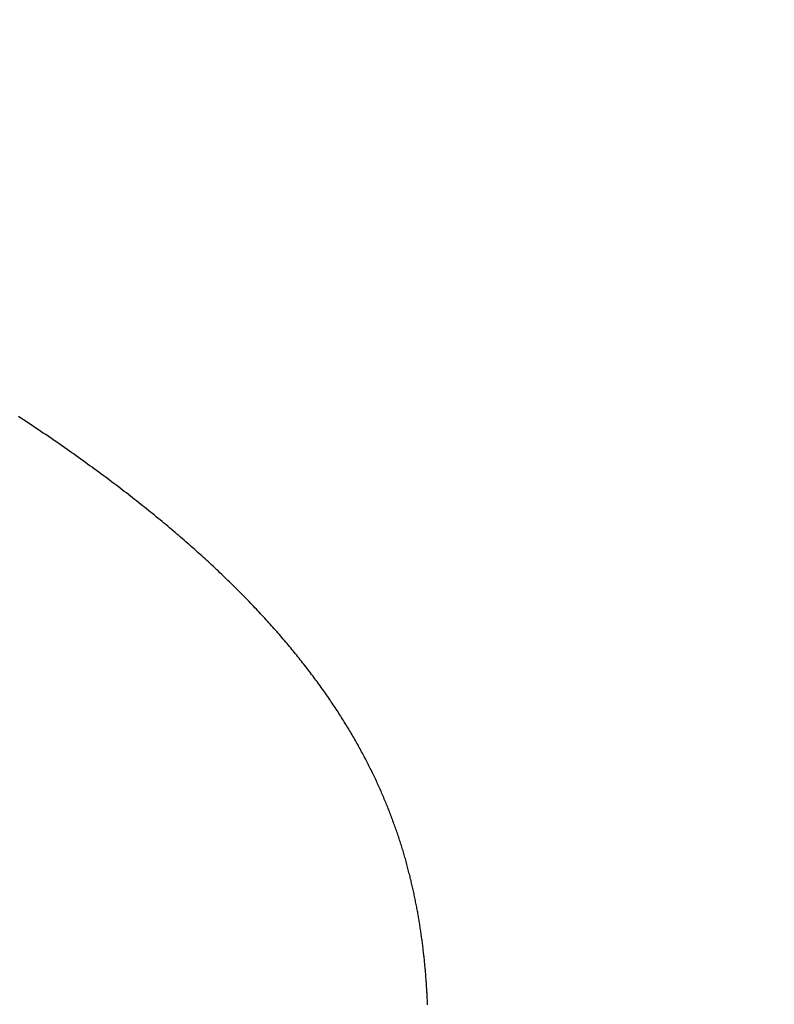
# Model space of a CAD drawing. Extents: x 0 to 138, y -1 to 81.
# Drawn here: x 21 to 21, y 21 to 21 of the extents above; entities that cross this region are included whole.
import ezdxf

# ---------------------------------------------------------------- set-up
doc = ezdxf.new("R2010")
doc.units = 0
doc.header["$MEASUREMENT"] = 0
doc.header["$PDMODE"] = 2
doc.layers.get('0').update_dxf_attribs({"linetype": 'CONTINUOUS'})
doc.layers.get('Defpoints').update_dxf_attribs({"linetype": 'CONTINUOUS'})
for name, color, linetype, lineweight in [('Dimension', 2, 'CONTINUOUS', 15), ('Object', 7, 'CONTINUOUS', 30), ('OBJECT DETAIL', 254, 'CONTINUOUS', 25)]:
    doc.layers.add(name, color=color, linetype=linetype, lineweight=lineweight)
doc.styles.get("Standard").update_dxf_attribs({"font": 'ARIAL.TTF'})
doc.dimstyles.new('Nabco Dimension Arch Style - Autocad', dxfattribs={"dimscale": 2, "dimtxt": 0.375, "dimasz": 0.37, "dimexe": 0.06, "dimexo": 0.06, "dimgap": 0.06, "dimtad": 0, "dimdec": 4, "dimzin": 4, "dimdsep": 46, "dimlunit": 5, "dimtxsty": 'Standard', "dimcen": 0, "dimclrd": 256, "dimclre": 256, "dimclrt": 256, "dimadec": 1, "dimazin": 1, "dimtm": 1e-09, "dimtfac": 1, "dimtdec": 4, "dimtofl": 0, "dimtmove": 0, "dimatfit": 3, "dimfxl": 0, "dimfrac": 2, "dimtolj": 1, "dimtzin": 4, "dimlwd": -1, "dimlwe": -1, "dimarcsym": 0})

# ---------------------------------------------------------------- blocks, each defined once
blk = doc.blocks.new('*D39')
at = {"layer": 'Defpoints', "color": 0}
for p in [(23.232928, 21.21635), (6.434544, 21.215169), (23.232928, 16.348014)]:
    blk.add_point(p, dxfattribs=at)
at = {"layer": 'Dimension'}
for p, q in [((23.232928, 21.09635), (23.232928, 16.228014)), ((6.434544, 21.095169), (6.434544, 16.228014)), ((7.174544, 16.348014), (12.331505, 16.348014)), ((22.492928, 16.348014), (15.607999, 16.348014))]:
    blk.add_line(p, q, dxfattribs=at)
for points in [[(7.174544, 16.471347), (7.174544, 16.22468), (6.434544, 16.348014)], [(22.492928, 16.471347), (22.492928, 16.22468), (23.232928, 16.348014)]]:
    blk.add_solid(points, dxfattribs=at)
at = {"layer": 'Dimension', "insert": (13.969752, 16.348014), "char_height": 0.5, "attachment_point": 5}
blk.add_mtext('\\A1;SIDELITE', dxfattribs=at)
blk = doc.blocks.new('GLSTOP')
for p, q in [((-0.393825, -0.13824), (-0.393904, -0.138188)), ((-0.393825, -0.13824), (-0.393904, -0.138188)), ((-0.393746, -0.138292), (-0.393825, -0.13824)), ((-0.393746, -0.138292), (-0.393825, -0.13824)), ((-0.393668, -0.138344), (-0.393746, -0.138292)), ((-0.393668, -0.138344), (-0.393746, -0.138292)), ((-0.39359, -0.138396), (-0.393668, -0.138344)), ((-0.39359, -0.138396), (-0.393668, -0.138344)), ((-0.393512, -0.138448), (-0.39359, -0.138396)), ((-0.393512, -0.138448), (-0.39359, -0.138396)), ((-0.393435, -0.138499), (-0.393512, -0.138448)), ((-0.393435, -0.138499), (-0.393512, -0.138448)), ((-0.393358, -0.138551), (-0.393435, -0.138499)), ((-0.393358, -0.138551), (-0.393435, -0.138499)), ((-0.393281, -0.138602), (-0.393358, -0.138551)), ((-0.393281, -0.138602), (-0.393358, -0.138551)), ((-0.393205, -0.138654), (-0.393281, -0.138602)), ((-0.393205, -0.138654), (-0.393281, -0.138602)), ((-0.393129, -0.138705), (-0.393205, -0.138654)), ((-0.393129, -0.138705), (-0.393205, -0.138654)), ((-0.393054, -0.138756), (-0.393129, -0.138705)), ((-0.393054, -0.138756), (-0.393129, -0.138705)), ((-0.392979, -0.138808), (-0.393054, -0.138756)), ((-0.392979, -0.138808), (-0.393054, -0.138756)), ((-0.392904, -0.138859), (-0.392979, -0.138808)), ((-0.392904, -0.138859), (-0.392979, -0.138808)), ((-0.392829, -0.13891), (-0.392904, -0.138859)), ((-0.392829, -0.13891), (-0.392904, -0.138859)), ((-0.392755, -0.138961), (-0.392829, -0.13891)), ((-0.392755, -0.138961), (-0.392829, -0.13891)), ((-0.392681, -0.139012), (-0.392755, -0.138961)), ((-0.392681, -0.139012), (-0.392755, -0.138961)), ((-0.392608, -0.139063), (-0.392681, -0.139012)), ((-0.392608, -0.139063), (-0.392681, -0.139012)), ((-0.392535, -0.139114), (-0.392608, -0.139063)), ((-0.392535, -0.139114), (-0.392608, -0.139063)), ((-0.392462, -0.139165), (-0.392535, -0.139114)), ((-0.392462, -0.139165), (-0.392535, -0.139114)), ((-0.392389, -0.139216), (-0.392462, -0.139165)), ((-0.392389, -0.139216), (-0.392462, -0.139165)), ((-0.392317, -0.139267), (-0.392389, -0.139216)), ((-0.392317, -0.139267), (-0.392389, -0.139216)), ((-0.392245, -0.139318), (-0.392317, -0.139267)), ((-0.392245, -0.139318), (-0.392317, -0.139267)), ((-0.392173, -0.139368), (-0.392245, -0.139318)), ((-0.392173, -0.139368), (-0.392245, -0.139318)), ((-0.392101, -0.139419), (-0.392173, -0.139368)), ((-0.392101, -0.139419), (-0.392173, -0.139368)), ((-0.39203, -0.13947), (-0.392101, -0.139419)), ((-0.39203, -0.13947), (-0.392101, -0.139419)), ((-0.39196, -0.139521), (-0.39203, -0.13947)), ((-0.39196, -0.139521), (-0.39203, -0.13947)), ((-0.391889, -0.139571), (-0.39196, -0.139521)), ((-0.391889, -0.139571), (-0.39196, -0.139521)), ((-0.391819, -0.139622), (-0.391889, -0.139571)), ((-0.391819, -0.139622), (-0.391889, -0.139571)), ((-0.391749, -0.139672), (-0.391819, -0.139622)), ((-0.391749, -0.139672), (-0.391819, -0.139622)), ((-0.391679, -0.139723), (-0.391749, -0.139672)), ((-0.391679, -0.139723), (-0.391749, -0.139672)), ((-0.39161, -0.139773), (-0.391679, -0.139723)), ((-0.39161, -0.139773), (-0.391679, -0.139723)), ((-0.391541, -0.139823), (-0.39161, -0.139773)), ((-0.391541, -0.139823), (-0.39161, -0.139773)), ((-0.391473, -0.139874), (-0.391541, -0.139823)), ((-0.391473, -0.139874), (-0.391541, -0.139823)), ((-0.391404, -0.139924), (-0.391473, -0.139874)), ((-0.391404, -0.139924), (-0.391473, -0.139874)), ((-0.391336, -0.139974), (-0.391404, -0.139924)), ((-0.391336, -0.139974), (-0.391404, -0.139924)), ((-0.391268, -0.140025), (-0.391336, -0.139974)), ((-0.391268, -0.140025), (-0.391336, -0.139974)), ((-0.391201, -0.140075), (-0.391268, -0.140025)), ((-0.391201, -0.140075), (-0.391268, -0.140025)), ((-0.391134, -0.140125), (-0.391201, -0.140075)), ((-0.391134, -0.140125), (-0.391201, -0.140075)), ((-0.391067, -0.140175), (-0.391134, -0.140125)), ((-0.391067, -0.140175), (-0.391134, -0.140125)), ((-0.391, -0.140225), (-0.391067, -0.140175)), ((-0.391, -0.140225), (-0.391067, -0.140175)), ((-0.390934, -0.140275), (-0.391, -0.140225)), ((-0.390934, -0.140275), (-0.391, -0.140225)), ((-0.390868, -0.140325), (-0.390934, -0.140275)), ((-0.390868, -0.140325), (-0.390934, -0.140275)), ((-0.390802, -0.140375), (-0.390868, -0.140325)), ((-0.390802, -0.140375), (-0.390868, -0.140325)), ((-0.390737, -0.140425), (-0.390802, -0.140375)), ((-0.390737, -0.140425), (-0.390802, -0.140375)), ((-0.390672, -0.140475), (-0.390737, -0.140425)), ((-0.390672, -0.140475), (-0.390737, -0.140425)), ((-0.390607, -0.140525), (-0.390672, -0.140475)), ((-0.390607, -0.140525), (-0.390672, -0.140475)), ((-0.390543, -0.140574), (-0.390607, -0.140525)), ((-0.390543, -0.140574), (-0.390607, -0.140525)), ((-0.390479, -0.140624), (-0.390543, -0.140574)), ((-0.390479, -0.140624), (-0.390543, -0.140574)), ((-0.390415, -0.140674), (-0.390479, -0.140624)), ((-0.390415, -0.140674), (-0.390479, -0.140624)), ((-0.390351, -0.140723), (-0.390415, -0.140674)), ((-0.390351, -0.140723), (-0.390415, -0.140674)), ((-0.390288, -0.140773), (-0.390351, -0.140723)), ((-0.390288, -0.140773), (-0.390351, -0.140723)), ((-0.390225, -0.140823), (-0.390288, -0.140773)), ((-0.390225, -0.140823), (-0.390288, -0.140773)), ((-0.390162, -0.140872), (-0.390225, -0.140823)), ((-0.390162, -0.140872), (-0.390225, -0.140823)), ((-0.390099, -0.140922), (-0.390162, -0.140872)), ((-0.390099, -0.140922), (-0.390162, -0.140872)), ((-0.390037, -0.140971), (-0.390099, -0.140922)), ((-0.390037, -0.140971), (-0.390099, -0.140922)), ((-0.389975, -0.14102), (-0.390037, -0.140971)), ((-0.389975, -0.14102), (-0.390037, -0.140971)), ((-0.389914, -0.14107), (-0.389975, -0.14102)), ((-0.389914, -0.14107), (-0.389975, -0.14102)), ((-0.389852, -0.141119), (-0.389914, -0.14107)), ((-0.389852, -0.141119), (-0.389914, -0.14107)), ((-0.389791, -0.141168), (-0.389852, -0.141119)), ((-0.389791, -0.141168), (-0.389852, -0.141119)), ((-0.389731, -0.141218), (-0.389791, -0.141168)), ((-0.389731, -0.141218), (-0.389791, -0.141168)), ((-0.38967, -0.141267), (-0.389731, -0.141218)), ((-0.38967, -0.141267), (-0.389731, -0.141218)), ((-0.38961, -0.141316), (-0.38967, -0.141267)), ((-0.38961, -0.141316), (-0.38967, -0.141267)), ((-0.38955, -0.141365), (-0.38961, -0.141316)), ((-0.38955, -0.141365), (-0.38961, -0.141316)), ((-0.389491, -0.141414), (-0.38955, -0.141365)), ((-0.389491, -0.141414), (-0.38955, -0.141365)), ((-0.389431, -0.141463), (-0.389491, -0.141414)), ((-0.389431, -0.141463), (-0.389491, -0.141414)), ((-0.389372, -0.141512), (-0.389431, -0.141463)), ((-0.389372, -0.141512), (-0.389431, -0.141463)), ((-0.389313, -0.141561), (-0.389372, -0.141512)), ((-0.389313, -0.141561), (-0.389372, -0.141512)), ((-0.389255, -0.14161), (-0.389313, -0.141561)), ((-0.389255, -0.14161), (-0.389313, -0.141561)), ((-0.389197, -0.141659), (-0.389255, -0.14161)), ((-0.389197, -0.141659), (-0.389255, -0.14161)), ((-0.389139, -0.141708), (-0.389197, -0.141659)), ((-0.389139, -0.141708), (-0.389197, -0.141659)), ((-0.389081, -0.141757), (-0.389139, -0.141708)), ((-0.389081, -0.141757), (-0.389139, -0.141708)), ((-0.389024, -0.141805), (-0.389081, -0.141757)), ((-0.389024, -0.141805), (-0.389081, -0.141757)), ((-0.388967, -0.141854), (-0.389024, -0.141805)), ((-0.388967, -0.141854), (-0.389024, -0.141805)), ((-0.38891, -0.141903), (-0.388967, -0.141854)), ((-0.38891, -0.141903), (-0.388967, -0.141854)), ((-0.388853, -0.141951), (-0.38891, -0.141903)), ((-0.388853, -0.141951), (-0.38891, -0.141903)), ((-0.388797, -0.142), (-0.388853, -0.141951)), ((-0.388797, -0.142), (-0.388853, -0.141951)), ((-0.388741, -0.142048), (-0.388797, -0.142)), ((-0.388741, -0.142048), (-0.388797, -0.142)), ((-0.388685, -0.142097), (-0.388741, -0.142048)), ((-0.388685, -0.142097), (-0.388741, -0.142048)), ((-0.38863, -0.142145), (-0.388685, -0.142097)), ((-0.38863, -0.142145), (-0.388685, -0.142097)), ((-0.388575, -0.142194), (-0.38863, -0.142145)), ((-0.388575, -0.142194), (-0.38863, -0.142145)), ((-0.38852, -0.142242), (-0.388575, -0.142194)), ((-0.38852, -0.142242), (-0.388575, -0.142194)), ((-0.388465, -0.142291), (-0.38852, -0.142242)), ((-0.388465, -0.142291), (-0.38852, -0.142242)), ((-0.388411, -0.142339), (-0.388465, -0.142291)), ((-0.388411, -0.142339), (-0.388465, -0.142291)), ((-0.388356, -0.142387), (-0.388411, -0.142339)), ((-0.388356, -0.142387), (-0.388411, -0.142339)), ((-0.388303, -0.142436), (-0.388356, -0.142387)), ((-0.388303, -0.142436), (-0.388356, -0.142387)), ((-0.388249, -0.142484), (-0.388303, -0.142436)), ((-0.388249, -0.142484), (-0.388303, -0.142436)), ((-0.388196, -0.142532), (-0.388249, -0.142484)), ((-0.388196, -0.142532), (-0.388249, -0.142484)), ((-0.388143, -0.14258), (-0.388196, -0.142532)), ((-0.388143, -0.14258), (-0.388196, -0.142532)), ((-0.38809, -0.142628), (-0.388143, -0.14258)), ((-0.38809, -0.142628), (-0.388143, -0.14258)), ((-0.388037, -0.142676), (-0.38809, -0.142628)), ((-0.388037, -0.142676), (-0.38809, -0.142628)), ((-0.387985, -0.142724), (-0.388037, -0.142676)), ((-0.387985, -0.142724), (-0.388037, -0.142676)), ((-0.387933, -0.142772), (-0.387985, -0.142724)), ((-0.387933, -0.142772), (-0.387985, -0.142724)), ((-0.387881, -0.14282), (-0.387933, -0.142772)), ((-0.387881, -0.14282), (-0.387933, -0.142772)), ((-0.38783, -0.142868), (-0.387881, -0.14282)), ((-0.38783, -0.142868), (-0.387881, -0.14282)), ((-0.387779, -0.142916), (-0.38783, -0.142868)), ((-0.387779, -0.142916), (-0.38783, -0.142868)), ((-0.387728, -0.142964), (-0.387779, -0.142916)), ((-0.387728, -0.142964), (-0.387779, -0.142916)), ((-0.387677, -0.143012), (-0.387728, -0.142964)), ((-0.387677, -0.143012), (-0.387728, -0.142964)), ((-0.387627, -0.14306), (-0.387677, -0.143012)), ((-0.387627, -0.14306), (-0.387677, -0.143012)), ((-0.387577, -0.143107), (-0.387627, -0.14306)), ((-0.387577, -0.143107), (-0.387627, -0.14306)), ((-0.387527, -0.143155), (-0.387577, -0.143107)), ((-0.387527, -0.143155), (-0.387577, -0.143107)), ((-0.387477, -0.143203), (-0.387527, -0.143155)), ((-0.387477, -0.143203), (-0.387527, -0.143155)), ((-0.387428, -0.14325), (-0.387477, -0.143203)), ((-0.387428, -0.14325), (-0.387477, -0.143203)), ((-0.387378, -0.143298), (-0.387428, -0.14325)), ((-0.387378, -0.143298), (-0.387428, -0.14325)), ((-0.38733, -0.143345), (-0.387378, -0.143298)), ((-0.38733, -0.143345), (-0.387378, -0.143298)), ((-0.387281, -0.143393), (-0.38733, -0.143345)), ((-0.387281, -0.143393), (-0.38733, -0.143345)), ((-0.387233, -0.14344), (-0.387281, -0.143393)), ((-0.387233, -0.14344), (-0.387281, -0.143393)), ((-0.387184, -0.143488), (-0.387233, -0.14344)), ((-0.387184, -0.143488), (-0.387233, -0.14344)), ((-0.387137, -0.143535), (-0.387184, -0.143488)), ((-0.387137, -0.143535), (-0.387184, -0.143488)), ((-0.387089, -0.143583), (-0.387137, -0.143535)), ((-0.387089, -0.143583), (-0.387137, -0.143535)), ((-0.387042, -0.14363), (-0.387089, -0.143583)), ((-0.387042, -0.14363), (-0.387089, -0.143583)), ((-0.386995, -0.143677), (-0.387042, -0.14363)), ((-0.386995, -0.143677), (-0.387042, -0.14363)), ((-0.386948, -0.143724), (-0.386995, -0.143677)), ((-0.386948, -0.143724), (-0.386995, -0.143677)), ((-0.386901, -0.143772), (-0.386948, -0.143724)), ((-0.386901, -0.143772), (-0.386948, -0.143724)), ((-0.386855, -0.143819), (-0.386901, -0.143772)), ((-0.386855, -0.143819), (-0.386901, -0.143772)), ((-0.386809, -0.143866), (-0.386855, -0.143819)), ((-0.386809, -0.143866), (-0.386855, -0.143819)), ((-0.386763, -0.143913), (-0.386809, -0.143866)), ((-0.386763, -0.143913), (-0.386809, -0.143866)), ((-0.386717, -0.14396), (-0.386763, -0.143913)), ((-0.386717, -0.14396), (-0.386763, -0.143913)), ((-0.386672, -0.144007), (-0.386717, -0.14396)), ((-0.386672, -0.144007), (-0.386717, -0.14396)), ((-0.386627, -0.144054), (-0.386672, -0.144007)), ((-0.386627, -0.144054), (-0.386672, -0.144007)), ((-0.386582, -0.144101), (-0.386627, -0.144054)), ((-0.386582, -0.144101), (-0.386627, -0.144054)), ((-0.386537, -0.144148), (-0.386582, -0.144101)), ((-0.386537, -0.144148), (-0.386582, -0.144101)), ((-0.386493, -0.144195), (-0.386537, -0.144148)), ((-0.386493, -0.144195), (-0.386537, -0.144148)), ((-0.386449, -0.144242), (-0.386493, -0.144195)), ((-0.386449, -0.144242), (-0.386493, -0.144195)), ((-0.386405, -0.144289), (-0.386449, -0.144242)), ((-0.386405, -0.144289), (-0.386449, -0.144242)), ((-0.386361, -0.144336), (-0.386405, -0.144289)), ((-0.386361, -0.144336), (-0.386405, -0.144289)), ((-0.386317, -0.144382), (-0.386361, -0.144336)), ((-0.386317, -0.144382), (-0.386361, -0.144336)), ((-0.386274, -0.144429), (-0.386317, -0.144382)), ((-0.386274, -0.144429), (-0.386317, -0.144382)), ((-0.386231, -0.144476), (-0.386274, -0.144429)), ((-0.386231, -0.144476), (-0.386274, -0.144429)), ((-0.386189, -0.144522), (-0.386231, -0.144476)), ((-0.386189, -0.144522), (-0.386231, -0.144476)), ((-0.386146, -0.144569), (-0.386189, -0.144522)), ((-0.386146, -0.144569), (-0.386189, -0.144522)), ((-0.386104, -0.144616), (-0.386146, -0.144569)), ((-0.386104, -0.144616), (-0.386146, -0.144569)), ((-0.386062, -0.144662), (-0.386104, -0.144616)), ((-0.386062, -0.144662), (-0.386104, -0.144616)), ((-0.38602, -0.144709), (-0.386062, -0.144662)), ((-0.38602, -0.144709), (-0.386062, -0.144662)), ((-0.385979, -0.144755), (-0.38602, -0.144709)), ((-0.385979, -0.144755), (-0.38602, -0.144709)), ((-0.385937, -0.144802), (-0.385979, -0.144755)), ((-0.385937, -0.144802), (-0.385979, -0.144755)), ((-0.385896, -0.144848), (-0.385937, -0.144802)), ((-0.385896, -0.144848), (-0.385937, -0.144802)), ((-0.385855, -0.144894), (-0.385896, -0.144848)), ((-0.385855, -0.144894), (-0.385896, -0.144848)), ((-0.385815, -0.144941), (-0.385855, -0.144894)), ((-0.385815, -0.144941), (-0.385855, -0.144894)), ((-0.385774, -0.144987), (-0.385815, -0.144941)), ((-0.385774, -0.144987), (-0.385815, -0.144941)), ((-0.385734, -0.145033), (-0.385774, -0.144987)), ((-0.385734, -0.145033), (-0.385774, -0.144987)), ((-0.385694, -0.14508), (-0.385734, -0.145033)), ((-0.385694, -0.14508), (-0.385734, -0.145033)), ((-0.385655, -0.145126), (-0.385694, -0.14508)), ((-0.385655, -0.145126), (-0.385694, -0.14508)), ((-0.385615, -0.145172), (-0.385655, -0.145126)), ((-0.385615, -0.145172), (-0.385655, -0.145126)), ((-0.385576, -0.145218), (-0.385615, -0.145172)), ((-0.385576, -0.145218), (-0.385615, -0.145172)), ((-0.385537, -0.145264), (-0.385576, -0.145218)), ((-0.385537, -0.145264), (-0.385576, -0.145218)), ((-0.385498, -0.14531), (-0.385537, -0.145264)), ((-0.385498, -0.14531), (-0.385537, -0.145264)), ((-0.38546, -0.145356), (-0.385498, -0.14531)), ((-0.38546, -0.145356), (-0.385498, -0.14531)), ((-0.385422, -0.145402), (-0.38546, -0.145356)), ((-0.385422, -0.145402), (-0.38546, -0.145356)), ((-0.385383, -0.145448), (-0.385422, -0.145402)), ((-0.385383, -0.145448), (-0.385422, -0.145402)), ((-0.385346, -0.145494), (-0.385383, -0.145448)), ((-0.385346, -0.145494), (-0.385383, -0.145448)), ((-0.385308, -0.14554), (-0.385346, -0.145494)), ((-0.385308, -0.14554), (-0.385346, -0.145494)), ((-0.385271, -0.145586), (-0.385308, -0.14554)), ((-0.385271, -0.145586), (-0.385308, -0.14554)), ((-0.385233, -0.145632), (-0.385271, -0.145586)), ((-0.385233, -0.145632), (-0.385271, -0.145586)), ((-0.385196, -0.145678), (-0.385233, -0.145632)), ((-0.385196, -0.145678), (-0.385233, -0.145632)), ((-0.38516, -0.145724), (-0.385196, -0.145678)), ((-0.38516, -0.145724), (-0.385196, -0.145678)), ((-0.385123, -0.145769), (-0.38516, -0.145724)), ((-0.385123, -0.145769), (-0.38516, -0.145724)), ((-0.385087, -0.145815), (-0.385123, -0.145769)), ((-0.385087, -0.145815), (-0.385123, -0.145769)), ((-0.385051, -0.145861), (-0.385087, -0.145815)), ((-0.385051, -0.145861), (-0.385087, -0.145815)), ((-0.385015, -0.145906), (-0.385051, -0.145861)), ((-0.385015, -0.145906), (-0.385051, -0.145861)), ((-0.384979, -0.145952), (-0.385015, -0.145906)), ((-0.384979, -0.145952), (-0.385015, -0.145906)), ((-0.384944, -0.145998), (-0.384979, -0.145952)), ((-0.384944, -0.145998), (-0.384979, -0.145952)), ((-0.384909, -0.146043), (-0.384944, -0.145998)), ((-0.384909, -0.146043), (-0.384944, -0.145998)), ((-0.384874, -0.146089), (-0.384909, -0.146043)), ((-0.384874, -0.146089), (-0.384909, -0.146043)), ((-0.384839, -0.146134), (-0.384874, -0.146089)), ((-0.384839, -0.146134), (-0.384874, -0.146089)), ((-0.384804, -0.14618), (-0.384839, -0.146134)), ((-0.384804, -0.14618), (-0.384839, -0.146134)), ((-0.38477, -0.146225), (-0.384804, -0.14618)), ((-0.38477, -0.146225), (-0.384804, -0.14618)), ((-0.384736, -0.146271), (-0.38477, -0.146225)), ((-0.384736, -0.146271), (-0.38477, -0.146225)), ((-0.384702, -0.146316), (-0.384736, -0.146271)), ((-0.384702, -0.146316), (-0.384736, -0.146271)), ((-0.384668, -0.146361), (-0.384702, -0.146316)), ((-0.384668, -0.146361), (-0.384702, -0.146316)), ((-0.384635, -0.146407), (-0.384668, -0.146361)), ((-0.384635, -0.146407), (-0.384668, -0.146361)), ((-0.384601, -0.146452), (-0.384635, -0.146407)), ((-0.384601, -0.146452), (-0.384635, -0.146407)), ((-0.384568, -0.146497), (-0.384601, -0.146452)), ((-0.384568, -0.146497), (-0.384601, -0.146452)), ((-0.384535, -0.146542), (-0.384568, -0.146497)), ((-0.384535, -0.146542), (-0.384568, -0.146497)), ((-0.384503, -0.146587), (-0.384535, -0.146542)), ((-0.384503, -0.146587), (-0.384535, -0.146542)), ((-0.38447, -0.146633), (-0.384503, -0.146587)), ((-0.38447, -0.146633), (-0.384503, -0.146587)), ((-0.384438, -0.146678), (-0.38447, -0.146633)), ((-0.384438, -0.146678), (-0.38447, -0.146633)), ((-0.384406, -0.146723), (-0.384438, -0.146678)), ((-0.384406, -0.146723), (-0.384438, -0.146678)), ((-0.384374, -0.146768), (-0.384406, -0.146723)), ((-0.384374, -0.146768), (-0.384406, -0.146723)), ((-0.384342, -0.146813), (-0.384374, -0.146768)), ((-0.384342, -0.146813), (-0.384374, -0.146768)), ((-0.384311, -0.146858), (-0.384342, -0.146813)), ((-0.384311, -0.146858), (-0.384342, -0.146813)), ((-0.38428, -0.146903), (-0.384311, -0.146858)), ((-0.38428, -0.146903), (-0.384311, -0.146858)), ((-0.384249, -0.146948), (-0.38428, -0.146903)), ((-0.384249, -0.146948), (-0.38428, -0.146903)), ((-0.384218, -0.146993), (-0.384249, -0.146948)), ((-0.384218, -0.146993), (-0.384249, -0.146948)), ((-0.384187, -0.147038), (-0.384218, -0.146993)), ((-0.384187, -0.147038), (-0.384218, -0.146993)), ((-0.384157, -0.147082), (-0.384187, -0.147038)), ((-0.384157, -0.147082), (-0.384187, -0.147038)), ((-0.384127, -0.147127), (-0.384157, -0.147082)), ((-0.384127, -0.147127), (-0.384157, -0.147082)), ((-0.384097, -0.147172), (-0.384127, -0.147127)), ((-0.384097, -0.147172), (-0.384127, -0.147127)), ((-0.384067, -0.147217), (-0.384097, -0.147172)), ((-0.384067, -0.147217), (-0.384097, -0.147172)), ((-0.384037, -0.147262), (-0.384067, -0.147217)), ((-0.384037, -0.147262), (-0.384067, -0.147217)), ((-0.384008, -0.147306), (-0.384037, -0.147262)), ((-0.384008, -0.147306), (-0.384037, -0.147262)), ((-0.383979, -0.147351), (-0.384008, -0.147306)), ((-0.383979, -0.147351), (-0.384008, -0.147306)), ((-0.383949, -0.147396), (-0.383979, -0.147351)), ((-0.383949, -0.147396), (-0.383979, -0.147351)), ((-0.383921, -0.14744), (-0.383949, -0.147396)), ((-0.383921, -0.14744), (-0.383949, -0.147396)), ((-0.383892, -0.147485), (-0.383921, -0.14744)), ((-0.383892, -0.147485), (-0.383921, -0.14744)), ((-0.383864, -0.147529), (-0.383892, -0.147485)), ((-0.383864, -0.147529), (-0.383892, -0.147485)), ((-0.383835, -0.147574), (-0.383864, -0.147529)), ((-0.383835, -0.147574), (-0.383864, -0.147529)), ((-0.383807, -0.147618), (-0.383835, -0.147574)), ((-0.383807, -0.147618), (-0.383835, -0.147574)), ((-0.383779, -0.147663), (-0.383807, -0.147618)), ((-0.383779, -0.147663), (-0.383807, -0.147618)), ((-0.383752, -0.147707), (-0.383779, -0.147663)), ((-0.383752, -0.147707), (-0.383779, -0.147663)), ((-0.383724, -0.147752), (-0.383752, -0.147707)), ((-0.383724, -0.147752), (-0.383752, -0.147707)), ((-0.383697, -0.147796), (-0.383724, -0.147752)), ((-0.383697, -0.147796), (-0.383724, -0.147752)), ((-0.38367, -0.14784), (-0.383697, -0.147796)), ((-0.38367, -0.14784), (-0.383697, -0.147796)), ((-0.383643, -0.147885), (-0.38367, -0.14784)), ((-0.383643, -0.147885), (-0.38367, -0.14784)), ((-0.383616, -0.147929), (-0.383643, -0.147885)), ((-0.383616, -0.147929), (-0.383643, -0.147885)), ((-0.38359, -0.147973), (-0.383616, -0.147929)), ((-0.38359, -0.147973), (-0.383616, -0.147929)), ((-0.383563, -0.148017), (-0.38359, -0.147973)), ((-0.383563, -0.148017), (-0.38359, -0.147973)), ((-0.383537, -0.148062), (-0.383563, -0.148017)), ((-0.383537, -0.148062), (-0.383563, -0.148017)), ((-0.383511, -0.148106), (-0.383537, -0.148062)), ((-0.383511, -0.148106), (-0.383537, -0.148062)), ((-0.383485, -0.14815), (-0.383511, -0.148106)), ((-0.383485, -0.14815), (-0.383511, -0.148106)), ((-0.38346, -0.148194), (-0.383485, -0.14815)), ((-0.38346, -0.148194), (-0.383485, -0.14815)), ((-0.383434, -0.148238), (-0.38346, -0.148194)), ((-0.383434, -0.148238), (-0.38346, -0.148194)), ((-0.383409, -0.148282), (-0.383434, -0.148238)), ((-0.383409, -0.148282), (-0.383434, -0.148238)), ((-0.383384, -0.148326), (-0.383409, -0.148282)), ((-0.383384, -0.148326), (-0.383409, -0.148282)), ((-0.383359, -0.14837), (-0.383384, -0.148326)), ((-0.383359, -0.14837), (-0.383384, -0.148326)), ((-0.383335, -0.148414), (-0.383359, -0.14837)), ((-0.383335, -0.148414), (-0.383359, -0.14837)), ((-0.38331, -0.148458), (-0.383335, -0.148414)), ((-0.38331, -0.148458), (-0.383335, -0.148414)), ((-0.383286, -0.148502), (-0.38331, -0.148458)), ((-0.383286, -0.148502), (-0.38331, -0.148458)), ((-0.383262, -0.148546), (-0.383286, -0.148502)), ((-0.383262, -0.148546), (-0.383286, -0.148502)), ((-0.383238, -0.14859), (-0.383262, -0.148546)), ((-0.383238, -0.14859), (-0.383262, -0.148546)), ((-0.383214, -0.148634), (-0.383238, -0.14859)), ((-0.383214, -0.148634), (-0.383238, -0.14859)), ((-0.38319, -0.148678), (-0.383214, -0.148634)), ((-0.38319, -0.148678), (-0.383214, -0.148634)), ((-0.383167, -0.148721), (-0.38319, -0.148678)), ((-0.383167, -0.148721), (-0.38319, -0.148678)), ((-0.383143, -0.148765), (-0.383167, -0.148721)), ((-0.383143, -0.148765), (-0.383167, -0.148721)), ((-0.38312, -0.148809), (-0.383143, -0.148765)), ((-0.38312, -0.148809), (-0.383143, -0.148765)), ((-0.383097, -0.148853), (-0.38312, -0.148809)), ((-0.383097, -0.148853), (-0.38312, -0.148809)), ((-0.383075, -0.148896), (-0.383097, -0.148853)), ((-0.383075, -0.148896), (-0.383097, -0.148853)), ((-0.383052, -0.14894), (-0.383075, -0.148896)), ((-0.383052, -0.14894), (-0.383075, -0.148896)), ((-0.38303, -0.148983), (-0.383052, -0.14894)), ((-0.38303, -0.148983), (-0.383052, -0.14894)), ((-0.383007, -0.149027), (-0.38303, -0.148983)), ((-0.383007, -0.149027), (-0.38303, -0.148983)), ((-0.382985, -0.149071), (-0.383007, -0.149027)), ((-0.382985, -0.149071), (-0.383007, -0.149027)), ((-0.382964, -0.149114), (-0.382985, -0.149071)), ((-0.382964, -0.149114), (-0.382985, -0.149071)), ((-0.382942, -0.149158), (-0.382964, -0.149114)), ((-0.382942, -0.149158), (-0.382964, -0.149114)), ((-0.38292, -0.149201), (-0.382942, -0.149158)), ((-0.38292, -0.149201), (-0.382942, -0.149158)), ((-0.382899, -0.149245), (-0.38292, -0.149201)), ((-0.382899, -0.149245), (-0.38292, -0.149201)), ((-0.382878, -0.149288), (-0.382899, -0.149245)), ((-0.382878, -0.149288), (-0.382899, -0.149245)), ((-0.382857, -0.149332), (-0.382878, -0.149288)), ((-0.382857, -0.149332), (-0.382878, -0.149288)), ((-0.382836, -0.149375), (-0.382857, -0.149332)), ((-0.382836, -0.149375), (-0.382857, -0.149332)), ((-0.382815, -0.149418), (-0.382836, -0.149375)), ((-0.382815, -0.149418), (-0.382836, -0.149375)), ((-0.382795, -0.149462), (-0.382815, -0.149418)), ((-0.382795, -0.149462), (-0.382815, -0.149418)), ((-0.382774, -0.149505), (-0.382795, -0.149462)), ((-0.382774, -0.149505), (-0.382795, -0.149462)), ((-0.382754, -0.149548), (-0.382774, -0.149505)), ((-0.382754, -0.149548), (-0.382774, -0.149505)), ((-0.382734, -0.149592), (-0.382754, -0.149548)), ((-0.382734, -0.149592), (-0.382754, -0.149548)), ((-0.382714, -0.149635), (-0.382734, -0.149592)), ((-0.382714, -0.149635), (-0.382734, -0.149592)), ((-0.382694, -0.149678), (-0.382714, -0.149635)), ((-0.382694, -0.149678), (-0.382714, -0.149635)), ((-0.382675, -0.149721), (-0.382694, -0.149678)), ((-0.382675, -0.149721), (-0.382694, -0.149678)), ((-0.382655, -0.149764), (-0.382675, -0.149721)), ((-0.382655, -0.149764), (-0.382675, -0.149721)), ((-0.382636, -0.149807), (-0.382655, -0.149764)), ((-0.382636, -0.149807), (-0.382655, -0.149764)), ((-0.382617, -0.149851), (-0.382636, -0.149807)), ((-0.382617, -0.149851), (-0.382636, -0.149807)), ((-0.382598, -0.149894), (-0.382617, -0.149851)), ((-0.382598, -0.149894), (-0.382617, -0.149851)), ((-0.382579, -0.149937), (-0.382598, -0.149894)), ((-0.382579, -0.149937), (-0.382598, -0.149894)), ((-0.382561, -0.14998), (-0.382579, -0.149937)), ((-0.382561, -0.14998), (-0.382579, -0.149937)), ((-0.382542, -0.150023), (-0.382561, -0.14998)), ((-0.382542, -0.150023), (-0.382561, -0.14998)), ((-0.382524, -0.150066), (-0.382542, -0.150023)), ((-0.382524, -0.150066), (-0.382542, -0.150023)), ((-0.382506, -0.150109), (-0.382524, -0.150066)), ((-0.382506, -0.150109), (-0.382524, -0.150066)), ((-0.382488, -0.150152), (-0.382506, -0.150109)), ((-0.382488, -0.150152), (-0.382506, -0.150109)), ((-0.38247, -0.150195), (-0.382488, -0.150152)), ((-0.38247, -0.150195), (-0.382488, -0.150152)), ((-0.382452, -0.150238), (-0.38247, -0.150195)), ((-0.382452, -0.150238), (-0.38247, -0.150195)), ((-0.382435, -0.15028), (-0.382452, -0.150238)), ((-0.382435, -0.15028), (-0.382452, -0.150238)), ((-0.382417, -0.150323), (-0.382435, -0.15028)), ((-0.382417, -0.150323), (-0.382435, -0.15028)), ((-0.3824, -0.150366), (-0.382417, -0.150323)), ((-0.3824, -0.150366), (-0.382417, -0.150323)), ((-0.382383, -0.150409), (-0.3824, -0.150366)), ((-0.382383, -0.150409), (-0.3824, -0.150366)), ((-0.382366, -0.150452), (-0.382383, -0.150409)), ((-0.382366, -0.150452), (-0.382383, -0.150409)), ((-0.382349, -0.150494), (-0.382366, -0.150452)), ((-0.382349, -0.150494), (-0.382366, -0.150452)), ((-0.382333, -0.150537), (-0.382349, -0.150494)), ((-0.382333, -0.150537), (-0.382349, -0.150494)), ((-0.382316, -0.15058), (-0.382333, -0.150537)), ((-0.382316, -0.15058), (-0.382333, -0.150537)), ((-0.3823, -0.150622), (-0.382316, -0.15058)), ((-0.3823, -0.150622), (-0.382316, -0.15058)), ((-0.382284, -0.150665), (-0.3823, -0.150622)), ((-0.382284, -0.150665), (-0.3823, -0.150622)), ((-0.382268, -0.150708), (-0.382284, -0.150665)), ((-0.382268, -0.150708), (-0.382284, -0.150665)), ((-0.382252, -0.15075), (-0.382268, -0.150708)), ((-0.382252, -0.15075), (-0.382268, -0.150708)), ((-0.382236, -0.150793), (-0.382252, -0.15075)), ((-0.382236, -0.150793), (-0.382252, -0.15075)), ((-0.38222, -0.150836), (-0.382236, -0.150793)), ((-0.38222, -0.150836), (-0.382236, -0.150793)), ((-0.382205, -0.150878), (-0.38222, -0.150836)), ((-0.382205, -0.150878), (-0.38222, -0.150836)), ((-0.382189, -0.150921), (-0.382205, -0.150878)), ((-0.382189, -0.150921), (-0.382205, -0.150878)), ((-0.382174, -0.150963), (-0.382189, -0.150921)), ((-0.382174, -0.150963), (-0.382189, -0.150921)), ((-0.382159, -0.151006), (-0.382174, -0.150963)), ((-0.382159, -0.151006), (-0.382174, -0.150963)), ((-0.382144, -0.151048), (-0.382159, -0.151006)), ((-0.382144, -0.151048), (-0.382159, -0.151006)), ((-0.38213, -0.15109), (-0.382144, -0.151048)), ((-0.38213, -0.15109), (-0.382144, -0.151048)), ((-0.382115, -0.151133), (-0.38213, -0.15109)), ((-0.382115, -0.151133), (-0.38213, -0.15109)), ((-0.3821, -0.151175), (-0.382115, -0.151133)), ((-0.3821, -0.151175), (-0.382115, -0.151133)), ((-0.382086, -0.151218), (-0.3821, -0.151175)), ((-0.382086, -0.151218), (-0.3821, -0.151175)), ((-0.382072, -0.15126), (-0.382086, -0.151218)), ((-0.382072, -0.15126), (-0.382086, -0.151218)), ((-0.382058, -0.151302), (-0.382072, -0.15126)), ((-0.382058, -0.151302), (-0.382072, -0.15126)), ((-0.382044, -0.151345), (-0.382058, -0.151302)), ((-0.382044, -0.151345), (-0.382058, -0.151302)), ((-0.38203, -0.151387), (-0.382044, -0.151345)), ((-0.38203, -0.151387), (-0.382044, -0.151345)), ((-0.382016, -0.151429), (-0.38203, -0.151387)), ((-0.382016, -0.151429), (-0.38203, -0.151387)), ((-0.382003, -0.151471), (-0.382016, -0.151429)), ((-0.382003, -0.151471), (-0.382016, -0.151429)), ((-0.381989, -0.151513), (-0.382003, -0.151471)), ((-0.381989, -0.151513), (-0.382003, -0.151471)), ((-0.381976, -0.151556), (-0.381989, -0.151513)), ((-0.381976, -0.151556), (-0.381989, -0.151513)), ((-0.381963, -0.151598), (-0.381976, -0.151556)), ((-0.381963, -0.151598), (-0.381976, -0.151556)), ((-0.38195, -0.15164), (-0.381963, -0.151598)), ((-0.38195, -0.15164), (-0.381963, -0.151598)), ((-0.381937, -0.151682), (-0.38195, -0.15164)), ((-0.381937, -0.151682), (-0.38195, -0.15164)), ((-0.381924, -0.151724), (-0.381937, -0.151682)), ((-0.381924, -0.151724), (-0.381937, -0.151682)), ((-0.381912, -0.151766), (-0.381924, -0.151724)), ((-0.381912, -0.151766), (-0.381924, -0.151724)), ((-0.381899, -0.151808), (-0.381912, -0.151766)), ((-0.381899, -0.151808), (-0.381912, -0.151766)), ((-0.381887, -0.15185), (-0.381899, -0.151808)), ((-0.381887, -0.15185), (-0.381899, -0.151808)), ((-0.381875, -0.151892), (-0.381887, -0.15185)), ((-0.381875, -0.151892), (-0.381887, -0.15185)), ((-0.381863, -0.151934), (-0.381875, -0.151892)), ((-0.381863, -0.151934), (-0.381875, -0.151892)), ((-0.381851, -0.151976), (-0.381863, -0.151934)), ((-0.381851, -0.151976), (-0.381863, -0.151934)), ((-0.381839, -0.152018), (-0.381851, -0.151976)), ((-0.381839, -0.152018), (-0.381851, -0.151976)), ((-0.381827, -0.15206), (-0.381839, -0.152018)), ((-0.381827, -0.15206), (-0.381839, -0.152018)), ((-0.381815, -0.152102), (-0.381827, -0.15206)), ((-0.381815, -0.152102), (-0.381827, -0.15206)), ((-0.381804, -0.152144), (-0.381815, -0.152102)), ((-0.381804, -0.152144), (-0.381815, -0.152102)), ((-0.381793, -0.152186), (-0.381804, -0.152144)), ((-0.381793, -0.152186), (-0.381804, -0.152144)), ((-0.381781, -0.152228), (-0.381793, -0.152186)), ((-0.381781, -0.152228), (-0.381793, -0.152186)), ((-0.38177, -0.15227), (-0.381781, -0.152228)), ((-0.38177, -0.15227), (-0.381781, -0.152228)), ((-0.381759, -0.152311), (-0.38177, -0.15227)), ((-0.381759, -0.152311), (-0.38177, -0.15227)), ((-0.381748, -0.152353), (-0.381759, -0.152311)), ((-0.381748, -0.152353), (-0.381759, -0.152311)), ((-0.381738, -0.152395), (-0.381748, -0.152353)), ((-0.381738, -0.152395), (-0.381748, -0.152353)), ((-0.381727, -0.152437), (-0.381738, -0.152395)), ((-0.381727, -0.152437), (-0.381738, -0.152395)), ((-0.381716, -0.152478), (-0.381727, -0.152437)), ((-0.381716, -0.152478), (-0.381727, -0.152437)), ((-0.381706, -0.15252), (-0.381716, -0.152478)), ((-0.381706, -0.15252), (-0.381716, -0.152478)), ((-0.381696, -0.152562), (-0.381706, -0.15252)), ((-0.381696, -0.152562), (-0.381706, -0.15252)), ((-0.381686, -0.152603), (-0.381696, -0.152562)), ((-0.381686, -0.152603), (-0.381696, -0.152562)), ((-0.381675, -0.152645), (-0.381686, -0.152603)), ((-0.381675, -0.152645), (-0.381686, -0.152603)), ((-0.381666, -0.152687), (-0.381675, -0.152645)), ((-0.381666, -0.152687), (-0.381675, -0.152645)), ((-0.381656, -0.152728), (-0.381666, -0.152687)), ((-0.381656, -0.152728), (-0.381666, -0.152687)), ((-0.381646, -0.15277), (-0.381656, -0.152728)), ((-0.381646, -0.15277), (-0.381656, -0.152728)), ((-0.381636, -0.152811), (-0.381646, -0.15277)), ((-0.381636, -0.152811), (-0.381646, -0.15277)), ((-0.381627, -0.152853), (-0.381636, -0.152811)), ((-0.381627, -0.152853), (-0.381636, -0.152811)), ((-0.381618, -0.152895), (-0.381627, -0.152853)), ((-0.381618, -0.152895), (-0.381627, -0.152853)), ((-0.381608, -0.152936), (-0.381618, -0.152895)), ((-0.381608, -0.152936), (-0.381618, -0.152895)), ((-0.381599, -0.152978), (-0.381608, -0.152936)), ((-0.381599, -0.152978), (-0.381608, -0.152936)), ((-0.38159, -0.153019), (-0.381599, -0.152978)), ((-0.38159, -0.153019), (-0.381599, -0.152978)), ((-0.381581, -0.15306), (-0.38159, -0.153019)), ((-0.381581, -0.15306), (-0.38159, -0.153019)), ((-0.381572, -0.153102), (-0.381581, -0.15306)), ((-0.381572, -0.153102), (-0.381581, -0.15306)), ((-0.381564, -0.153143), (-0.381572, -0.153102)), ((-0.381564, -0.153143), (-0.381572, -0.153102)), ((-0.381555, -0.153185), (-0.381564, -0.153143)), ((-0.381555, -0.153185), (-0.381564, -0.153143)), ((-0.381546, -0.153226), (-0.381555, -0.153185)), ((-0.381546, -0.153226), (-0.381555, -0.153185)), ((-0.381538, -0.153268), (-0.381546, -0.153226)), ((-0.381538, -0.153268), (-0.381546, -0.153226)), ((-0.38153, -0.153309), (-0.381538, -0.153268)), ((-0.38153, -0.153309), (-0.381538, -0.153268)), ((-0.381521, -0.15335), (-0.38153, -0.153309)), ((-0.381521, -0.15335), (-0.38153, -0.153309)), ((-0.381513, -0.153391), (-0.381521, -0.15335)), ((-0.381513, -0.153391), (-0.381521, -0.15335)), ((-0.381505, -0.153433), (-0.381513, -0.153391)), ((-0.381505, -0.153433), (-0.381513, -0.153391)), ((-0.381497, -0.153474), (-0.381505, -0.153433)), ((-0.381497, -0.153474), (-0.381505, -0.153433)), ((-0.38149, -0.153515), (-0.381497, -0.153474)), ((-0.38149, -0.153515), (-0.381497, -0.153474)), ((-0.381482, -0.153557), (-0.38149, -0.153515)), ((-0.381482, -0.153557), (-0.38149, -0.153515)), ((-0.381474, -0.153598), (-0.381482, -0.153557)), ((-0.381474, -0.153598), (-0.381482, -0.153557)), ((-0.381467, -0.153639), (-0.381474, -0.153598)), ((-0.381467, -0.153639), (-0.381474, -0.153598)), ((-0.381459, -0.15368), (-0.381467, -0.153639)), ((-0.381459, -0.15368), (-0.381467, -0.153639)), ((-0.381452, -0.153721), (-0.381459, -0.15368)), ((-0.381452, -0.153721), (-0.381459, -0.15368)), ((-0.381445, -0.153762), (-0.381452, -0.153721)), ((-0.381445, -0.153762), (-0.381452, -0.153721)), ((-0.381438, -0.153804), (-0.381445, -0.153762)), ((-0.381438, -0.153804), (-0.381445, -0.153762)), ((-0.381431, -0.153845), (-0.381438, -0.153804)), ((-0.381431, -0.153845), (-0.381438, -0.153804)), ((-0.381424, -0.153886), (-0.381431, -0.153845)), ((-0.381424, -0.153886), (-0.381431, -0.153845)), ((-0.381417, -0.153927), (-0.381424, -0.153886)), ((-0.381417, -0.153927), (-0.381424, -0.153886)), ((-0.38141, -0.153968), (-0.381417, -0.153927)), ((-0.38141, -0.153968), (-0.381417, -0.153927)), ((-0.381404, -0.154009), (-0.38141, -0.153968)), ((-0.381404, -0.154009), (-0.38141, -0.153968)), ((-0.381397, -0.15405), (-0.381404, -0.154009)), ((-0.381397, -0.15405), (-0.381404, -0.154009)), ((-0.381391, -0.154091), (-0.381397, -0.15405)), ((-0.381391, -0.154091), (-0.381397, -0.15405)), ((-0.381385, -0.154132), (-0.381391, -0.154091)), ((-0.381385, -0.154132), (-0.381391, -0.154091)), ((-0.381378, -0.154173), (-0.381385, -0.154132)), ((-0.381378, -0.154173), (-0.381385, -0.154132)), ((-0.381372, -0.154214), (-0.381378, -0.154173)), ((-0.381372, -0.154214), (-0.381378, -0.154173)), ((-0.381366, -0.154255), (-0.381372, -0.154214)), ((-0.381366, -0.154255), (-0.381372, -0.154214)), ((-0.38136, -0.154296), (-0.381366, -0.154255)), ((-0.38136, -0.154296), (-0.381366, -0.154255)), ((-0.381354, -0.154337), (-0.38136, -0.154296)), ((-0.381354, -0.154337), (-0.38136, -0.154296)), ((-0.381348, -0.154378), (-0.381354, -0.154337)), ((-0.381348, -0.154378), (-0.381354, -0.154337)), ((-0.381343, -0.154419), (-0.381348, -0.154378)), ((-0.381343, -0.154419), (-0.381348, -0.154378)), ((-0.381337, -0.15446), (-0.381343, -0.154419)), ((-0.381337, -0.15446), (-0.381343, -0.154419)), ((-0.381332, -0.1545), (-0.381337, -0.15446)), ((-0.381332, -0.1545), (-0.381337, -0.15446)), ((-0.381326, -0.154541), (-0.381332, -0.1545)), ((-0.381326, -0.154541), (-0.381332, -0.1545)), ((-0.381321, -0.154582), (-0.381326, -0.154541)), ((-0.381321, -0.154582), (-0.381326, -0.154541)), ((-0.381316, -0.154623), (-0.381321, -0.154582)), ((-0.381316, -0.154623), (-0.381321, -0.154582)), ((-0.38131, -0.154664), (-0.381316, -0.154623)), ((-0.38131, -0.154664), (-0.381316, -0.154623)), ((-0.381305, -0.154704), (-0.38131, -0.154664)), ((-0.381305, -0.154704), (-0.38131, -0.154664)), ((-0.3813, -0.154745), (-0.381305, -0.154704)), ((-0.3813, -0.154745), (-0.381305, -0.154704)), ((-0.381295, -0.154786), (-0.3813, -0.154745)), ((-0.381295, -0.154786), (-0.3813, -0.154745)), ((-0.381291, -0.154827), (-0.381295, -0.154786)), ((-0.381291, -0.154827), (-0.381295, -0.154786)), ((-0.381286, -0.154867), (-0.381291, -0.154827)), ((-0.381286, -0.154867), (-0.381291, -0.154827)), ((-0.381281, -0.154908), (-0.381286, -0.154867)), ((-0.381281, -0.154908), (-0.381286, -0.154867)), ((-0.381277, -0.154949), (-0.381281, -0.154908)), ((-0.381277, -0.154949), (-0.381281, -0.154908)), ((-0.381272, -0.15499), (-0.381277, -0.154949)), ((-0.381272, -0.15499), (-0.381277, -0.154949)), ((-0.381268, -0.15503), (-0.381272, -0.15499)), ((-0.381268, -0.15503), (-0.381272, -0.15499)), ((-0.381263, -0.155071), (-0.381268, -0.15503)), ((-0.381263, -0.155071), (-0.381268, -0.15503)), ((-0.381259, -0.155111), (-0.381263, -0.155071)), ((-0.381259, -0.155111), (-0.381263, -0.155071)), ((-0.381255, -0.155152), (-0.381259, -0.155111)), ((-0.381255, -0.155152), (-0.381259, -0.155111)), ((-0.381251, -0.155193), (-0.381255, -0.155152)), ((-0.381251, -0.155193), (-0.381255, -0.155152)), ((-0.381247, -0.155233), (-0.381251, -0.155193)), ((-0.381247, -0.155233), (-0.381251, -0.155193)), ((-0.381243, -0.155274), (-0.381247, -0.155233)), ((-0.381243, -0.155274), (-0.381247, -0.155233)), ((-0.381239, -0.155314), (-0.381243, -0.155274)), ((-0.381239, -0.155314), (-0.381243, -0.155274)), ((-0.381235, -0.155355), (-0.381239, -0.155314)), ((-0.381235, -0.155355), (-0.381239, -0.155314)), ((-0.381232, -0.155396), (-0.381235, -0.155355)), ((-0.381232, -0.155396), (-0.381235, -0.155355)), ((-0.381228, -0.155436), (-0.381232, -0.155396)), ((-0.381228, -0.155436), (-0.381232, -0.155396)), ((-0.381225, -0.155477), (-0.381228, -0.155436)), ((-0.381225, -0.155477), (-0.381228, -0.155436)), ((-0.381221, -0.155517), (-0.381225, -0.155477)), ((-0.381221, -0.155517), (-0.381225, -0.155477)), ((-0.381218, -0.155558), (-0.381221, -0.155517)), ((-0.381218, -0.155558), (-0.381221, -0.155517)), ((-0.381214, -0.155598), (-0.381218, -0.155558)), ((-0.381214, -0.155598), (-0.381218, -0.155558)), ((-0.381211, -0.155638), (-0.381214, -0.155598)), ((-0.381211, -0.155638), (-0.381214, -0.155598)), ((-0.381208, -0.155679), (-0.381211, -0.155638)), ((-0.381208, -0.155679), (-0.381211, -0.155638)), ((-0.381205, -0.155719), (-0.381208, -0.155679)), ((-0.381205, -0.155719), (-0.381208, -0.155679)), ((-0.381202, -0.15576), (-0.381205, -0.155719)), ((-0.381202, -0.15576), (-0.381205, -0.155719)), ((-0.381199, -0.1558), (-0.381202, -0.15576)), ((-0.381199, -0.1558), (-0.381202, -0.15576)), ((-0.381196, -0.155841), (-0.381199, -0.1558)), ((-0.381196, -0.155841), (-0.381199, -0.1558)), ((-0.381193, -0.155881), (-0.381196, -0.155841)), ((-0.381193, -0.155881), (-0.381196, -0.155841)), ((-0.381191, -0.155921), (-0.381193, -0.155881)), ((-0.381191, -0.155921), (-0.381193, -0.155881)), ((-0.381188, -0.155962), (-0.381191, -0.155921)), ((-0.381188, -0.155962), (-0.381191, -0.155921)), ((-0.381185, -0.156002), (-0.381188, -0.155962)), ((-0.381185, -0.156002), (-0.381188, -0.155962)), ((-0.381183, -0.156042), (-0.381185, -0.156002)), ((-0.381183, -0.156042), (-0.381185, -0.156002)), ((-0.38118, -0.156083), (-0.381183, -0.156042)), ((-0.38118, -0.156083), (-0.381183, -0.156042)), ((-0.381178, -0.156123), (-0.38118, -0.156083)), ((-0.381178, -0.156123), (-0.38118, -0.156083)), ((-0.381176, -0.156163), (-0.381178, -0.156123)), ((-0.381176, -0.156163), (-0.381178, -0.156123)), ((-0.381173, -0.156204), (-0.381176, -0.156163)), ((-0.381173, -0.156204), (-0.381176, -0.156163)), ((-0.381171, -0.156244), (-0.381173, -0.156204)), ((-0.381171, -0.156244), (-0.381173, -0.156204)), ((-0.381169, -0.156284), (-0.381171, -0.156244)), ((-0.381169, -0.156284), (-0.381171, -0.156244)), ((-0.381167, -0.156324), (-0.381169, -0.156284)), ((-0.381167, -0.156324), (-0.381169, -0.156284)), ((-0.381165, -0.156365), (-0.381167, -0.156324)), ((-0.381165, -0.156365), (-0.381167, -0.156324)), ((-0.381163, -0.156405), (-0.381165, -0.156365)), ((-0.381163, -0.156405), (-0.381165, -0.156365)), ((-0.381161, -0.156445), (-0.381163, -0.156405)), ((-0.381161, -0.156445), (-0.381163, -0.156405)), ((-0.38116, -0.156485), (-0.381161, -0.156445)), ((-0.38116, -0.156485), (-0.381161, -0.156445)), ((-0.381158, -0.156525), (-0.38116, -0.156485)), ((-0.381158, -0.156525), (-0.38116, -0.156485))]:
    blk.add_line(p, q)
blk = doc.blocks.new('NSTLSUM')
at = {"layer": 'OBJECT DETAIL', "rotation": 180}
blk.add_blockref('GLSTOP', (1.943337, -0.000746), dxfattribs=at)

msp = doc.modelspace()

# ---------------------------------------------------------------- block references
at = {"layer": 'Object', "rotation": 180}
msp.add_blockref('NSTLSUM', (23.232928, 21.21635), dxfattribs=at)

# ---------------------------------------------------------------- dimensions: what is measured, and where the dimension line sits
at = {"layer": 'Dimension'}
dim = msp.add_linear_dim(base=(23.232928, 16.348014), p1=(6.434544, 21.215169), p2=(23.232928, 21.21635), text='SIDELITE', dimstyle='Nabco Dimension Arch Style - Autocad', override={"dimtxt": 0.25, "dimpost": '\\X'}, dxfattribs=at)
dim.commit()
dim.dimension.update_dxf_attribs({"geometry": '*D39', "text_midpoint": (13.969752, 16.348014), "dimtype": 160})

doc.saveas('drawing.dxf')
